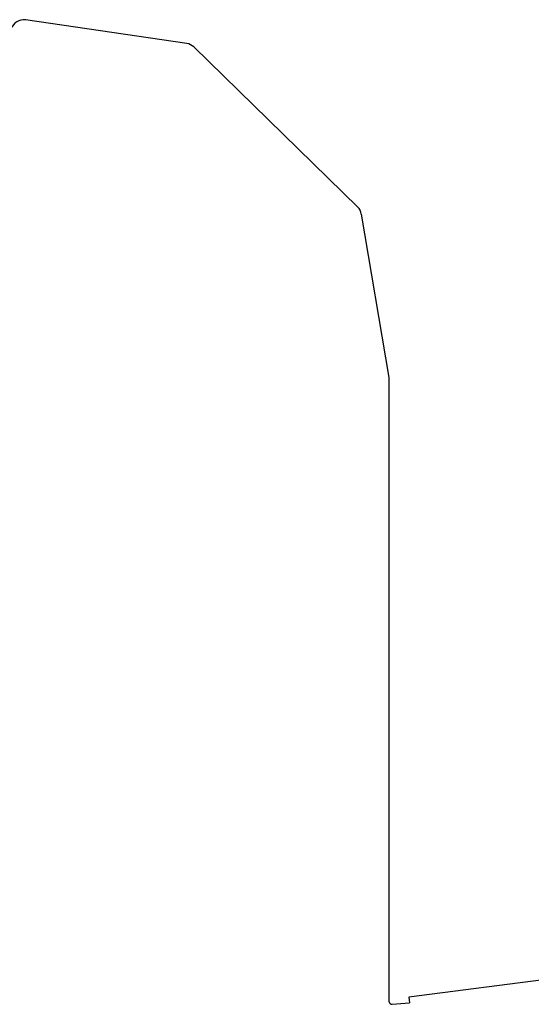
# Model space of a CAD drawing. Units: millimetres. Extents: x 1349 to 1596, y 2246 to 2555.
# Drawn here: x 1450 to 1453, y 2476 to 2481 of the extents above; entities that cross this region are included whole.
import ezdxf

# ---------------------------------------------------------------- set-up
doc = ezdxf.new("R2010")
doc.units = ezdxf.units.MM
doc.layers.add('0534319', color=7, linetype='Continuous')
doc.layers.add('0535702', color=7, linetype='Continuous')

msp = doc.modelspace()

# ---------------------------------------------------------------- linework, layer by layer
msp.add_line((1451.9219, 2475.8004), (1452.0203, 2475.809))
at = {"layer": '0534319', "color": 7, "linetype": 'Continuous'}
for p, q in [((1453.0081, 2475.9681), (1452.0161, 2475.8415)), ((1452.0161, 2475.8415), (1452.0203, 2475.809))]:
    msp.add_line(p, q, dxfattribs=at)
at = {"layer": '0535702', "color": 7, "linetype": 'Continuous'}
for p, q in [((1450.7579, 2481.2555), (1449.8436, 2481.3902)), ((1450.7579, 2481.2555), (1449.8436, 2481.3902)), ((1451.7269, 2480.3264), (1450.7977, 2481.2357)), ((1451.7269, 2480.3264), (1450.7977, 2481.2357)), ((1451.9046, 2479.3599), (1451.7475, 2480.287)), ((1451.9046, 2479.3599), (1451.7475, 2480.287)), ((1451.9056, 2475.8153), (1451.9056, 2479.3479))]:
    msp.add_line(p, q, dxfattribs=at)
for centre, radius, start, end in [((1449.8355, 2481.3107), 0.0799, 84.1785, 158.6485), ((1450.7474, 2481.1843), 0.072, 45.6177, 81.6177), ((1450.7474, 2481.1843), 0.072, 45.6177, 81.6177), ((1451.6765, 2480.2749), 0.072, 9.6177, 45.6177), ((1451.8336, 2479.3479), 0.072, 0, 9.6177), ((1451.9206, 2475.8153), 0.015, 180, 275)]:
    msp.add_arc(centre, radius, start, end, dxfattribs=at)

doc.saveas('drawing.dxf')
